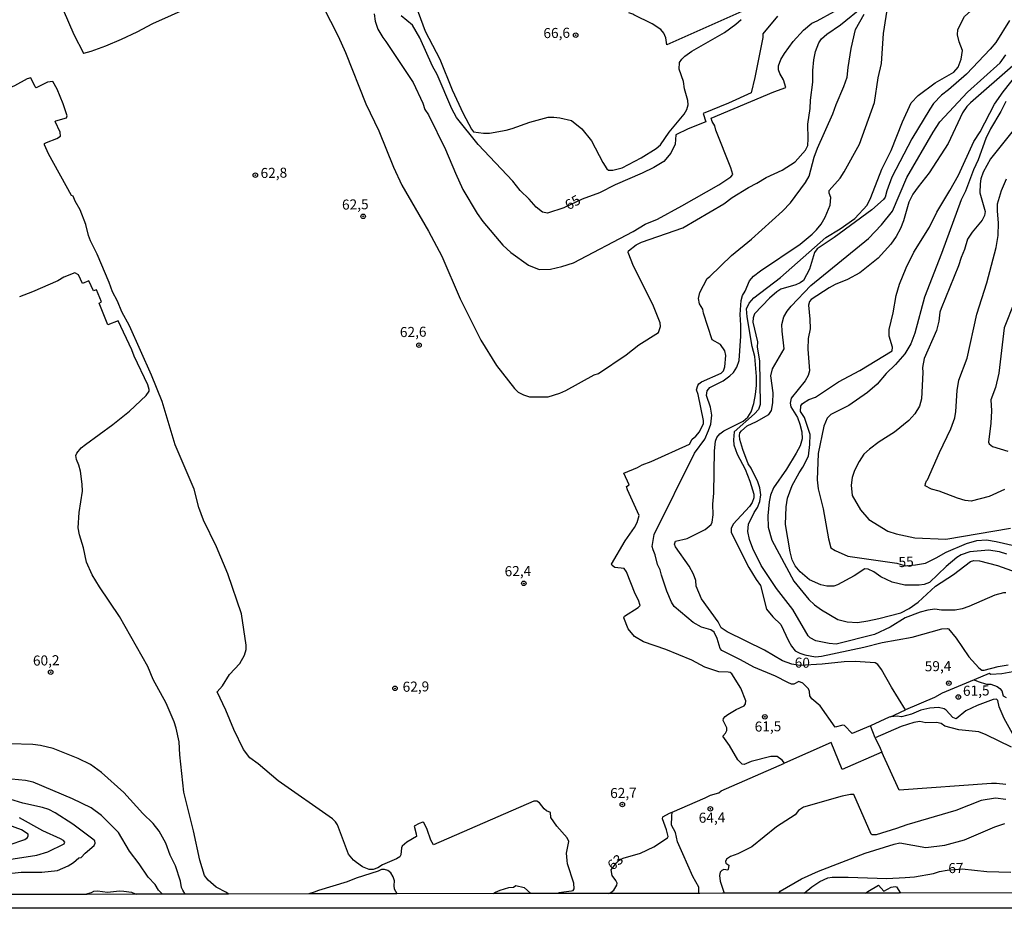
# Model space of a CAD drawing. Extents: x 180702 to 183120, y 1677049 to 1679827.
# Drawn here: x 182230 to 182475, y 1677049 to 1677271 of the extents above; entities that cross this region are included whole.
import ezdxf
from ezdxf.enums import TextEntityAlignment as Align

# ---------------------------------------------------------------- set-up
doc = ezdxf.new("R2010")
doc.units = 0
doc.header["$MEASUREMENT"] = 0
doc.layers.get('0').update_dxf_attribs({"linetype": 'CONTINUOUS'})
for name, color, linetype in [('IMAGEM', 7, 'CONTINUOUS'), ('V-CURVA_DE_NIVEL', 4, 'CONTINUOUS'), ('V-CURVA_MESTRA', 1, 'CONTINUOUS'), ('V-PONTO_DE_APARELHO', 4, 'CONTINUOUS'), ('V-TEXTO_DE_ALTIMETRIA', 31, 'CONTINUOUS'), ('X-LIMITE_5000', 6, 'CONTINUOUS')]:
    doc.layers.add(name, color=color, linetype=linetype)
picture_1 = doc.add_image_def('image1.jpg', size_in_pixel=(4028, 4627))

# ---------------------------------------------------------------- blocks, each defined once
blk = doc.blocks.new('805')
at = {"color": 0, "linetype": 'ByBlock', "lineweight": -2}
for radius in [0.562, 0.0806]:
    blk.add_circle((0, 0), radius, dxfattribs=at)

msp = doc.modelspace()

# ---------------------------------------------------------------- linework, layer by layer
at = {"layer": 'V-CURVA_DE_NIVEL'}
for points in [[(182233.77, 1677288.49), (182243.06, 1677266.83), (182245.48, 1677262.25), (182245.62, 1677262.22), (182247.4, 1677262.71), (182251.09, 1677264.06), (182254.95, 1677265.73), (182258.87, 1677267.54), (182262.74, 1677269.61), (182276.75, 1677275.89)], [(182409.23, 1677191.71), (182409.23, 1677194.42), (182409.02, 1677197.13), (182409.27, 1677200.57), (182409.64, 1677201.83), (182410.29, 1677202.89), (182411.35, 1677205.5), (182412.36, 1677206.62), (182414.11, 1677207.98), (182423.93, 1677214.65), (182426.96, 1677217.09), (182428.07, 1677218.22), (182429.2, 1677219.64), (182430.17, 1677221.38), (182431.43, 1677224.32), (182431.57, 1677226.25), (182431.21, 1677227.35), (182431.21, 1677228), (182433.94, 1677231.09), (182434.95, 1677232.61), (182438.78, 1677239.58), (182442.5, 1677249.89), (182443.37, 1677256.06), (182444.2, 1677259.66), (182444.72, 1677267.13), (182445.8, 1677274.04)], [(182305.06, 1677273.93), (182308.9, 1677266.46), (182310.72, 1677262.4), (182315.77, 1677249.63), (182319.06, 1677242.89), (182322.67, 1677233.8), (182324.8, 1677229.35), (182331.38, 1677217.87), (182334.7, 1677211.65), (182339.26, 1677201.01), (182344.41, 1677190.7), (182348.37, 1677184.44), (182352.81, 1677178.65), (182353.75, 1677177.79), (182355.08, 1677177.09), (182356.55, 1677176.57), (182361.23, 1677176.58), (182364.12, 1677177.48), (182365.65, 1677178.15), (182372.67, 1677182.04), (182373.74, 1677182.43), (182380.64, 1677187.1), (182383.82, 1677189.58), (182388.72, 1677192.66), (182389.21, 1677194.16), (182389.13, 1677195.02), (182387.3, 1677199.58), (182382.48, 1677209.18), (182381.16, 1677212.56), (182381.2, 1677212.96), (182383.12, 1677214.44), (182384.47, 1677215.1), (182394.72, 1677218.7), (182404.99, 1677224.67), (182407.02, 1677226.28), (182411.08, 1677228.74), (182413.15, 1677229.8), (182415.53, 1677231.27), (182419.52, 1677233.07), (182422.69, 1677235.12), (182425.27, 1677238.02), (182425.84, 1677239.18), (182425.95, 1677240.87), (182425.87, 1677244.54), (182426.45, 1677248.45), (182426.51, 1677250.51), (182427.12, 1677254.95), (182427.13, 1677257.92), (182427.33, 1677260.55)], [(182317.86, 1677272.01), (182318.09, 1677270.19), (182318.79, 1677268.19), (182320.01, 1677266.13), (182320.8, 1677265.16), (182327.57, 1677254.93), (182330.03, 1677249.73), (182330.5, 1677248.22), (182331.41, 1677246.89), (182335.63, 1677238.24), (182338.11, 1677232.31), (182340, 1677228.25), (182343.53, 1677222.23), (182344.96, 1677220.29), (182349.95, 1677214.35), (182351.9, 1677212.56), (182356.35, 1677209.37), (182358.95, 1677208.35), (182361.79, 1677208.42), (182364.64, 1677209.03), (182367.49, 1677210.02), (182382.36, 1677217.77), (182385.36, 1677219.59), (182388.41, 1677220.89), (182394.51, 1677224.14), (182403.68, 1677229.38), (182406.74, 1677231.37), (182407.18, 1677231.95), (182406.67, 1677233.66), (182402.96, 1677243.06), (182402.7, 1677244.08), (182402.02, 1677245.17), (182401.77, 1677245.98), (182417.42, 1677252.55), (182420.43, 1677253.62), (182419.79, 1677255.56), (182418.9, 1677257.19), (182418.61, 1677258.06), (182418.59, 1677259.04), (182419.15, 1677260.62), (182420.03, 1677262.14), (182422.2, 1677265.08), (182424.77, 1677267.96), (182426.9, 1677269.69), (182428.22, 1677270.24), (182432.44, 1677272.59)], [(182328.24, 1677274.01), (182330.62, 1677267.68), (182334.27, 1677260.73), (182337.28, 1677253.05), (182340.08, 1677247.15), (182342.11, 1677243.25), (182342.65, 1677242.65), (182345.11, 1677242.28), (182346.57, 1677242.3), (182350.75, 1677243.04), (182352.24, 1677243.41), (182356.68, 1677245), (182361.21, 1677246.25), (182362.65, 1677246.28), (182364.08, 1677246.1), (182367.04, 1677245.48), (182369.61, 1677243.39), (182372.03, 1677240.4), (182374.86, 1677234.97), (182375.83, 1677233.4), (182376.23, 1677233.1), (182377.35, 1677233.03), (182379.6, 1677233.64), (182384.33, 1677236.16), (182388.11, 1677238.46), (182389.17, 1677239.34), (182391.36, 1677242.51), (182395.11, 1677247.04), (182395.71, 1677248.15), (182396.04, 1677249.34), (182395.99, 1677250.42), (182395.16, 1677253.32), (182394.91, 1677255.12), (182393.85, 1677258.19), (182393.88, 1677259.85), (182394.47, 1677260.69), (182395.24, 1677261.43), (182396.95, 1677262.7), (182405.09, 1677267.39), (182407.91, 1677269.42), (182409.29, 1677270.6)], [(182410.94, 1677273.22), (182390.77, 1677264.32), (182390.49, 1677266.03), (182390.04, 1677267.22), (182389.27, 1677268.09), (182387.09, 1677269.49), (182382.57, 1677271.79), (182382.27, 1677271.9), (182381.26, 1677272.28)], [(182398.94, 1677202.63), (182400.79, 1677206.1), (182401.47, 1677206.58), (182406.89, 1677211.82), (182411.87, 1677215.87), (182419.55, 1677222.84), (182421.55, 1677224.93), (182425.27, 1677229.99), (182426.21, 1677231.59), (182427.43, 1677236.3), (182428.24, 1677238.56), (182432.09, 1677247.14), (182432.9, 1677249.46), (182434.85, 1677253.91), (182435.65, 1677256.27), (182435.89, 1677258.68), (182436.69, 1677263.41), (182437.74, 1677268.08), (182439.93, 1677271.94)], [(182434.01, 1677269.29), (182439.75, 1677273.9)], [(182476.11, 1677270.32), (182472.72, 1677264.89), (182471.31, 1677263.22), (182465.4, 1677257.01), (182460.94, 1677253.11), (182459.14, 1677251.73), (182457.2, 1677249.66), (182456.22, 1677248.28), (182451.75, 1677240.84), (182446.79, 1677231.3), (182445.54, 1677227.94), (182445.1, 1677226.33), (182444.69, 1677225.72), (182441.81, 1677223.2), (182432.41, 1677216.31), (182428.22, 1677213.43), (182427.53, 1677212.53), (182426.3, 1677208.42), (182424.79, 1677205.57), (182423.93, 1677204.97), (182422.91, 1677204.53), (182419.11, 1677203.38), (182418.18, 1677202.75), (182416.35, 1677201.14), (182412.63, 1677197.24), (182412.25, 1677196.3), (182412.14, 1677195.18), (182413.32, 1677190.26), (182413.29, 1677189), (182413.85, 1677185.53), (182413.98, 1677174.7), (182413.55, 1677173.42), (182412.61, 1677172.32), (182407.55, 1677167.89), (182407.33, 1677165.88), (182407.46, 1677164.64), (182408.27, 1677162.35), (182410.3, 1677158.55), (182411.46, 1677155.57), (182412.43, 1677152.36), (182412.46, 1677151.4), (182412.04, 1677150.25), (182411.35, 1677149.25), (182407.28, 1677144.91), (182406.78, 1677143.83), (182406.82, 1677142.76), (182411.17, 1677134.11), (182412.99, 1677131.06), (182414.05, 1677129.6), (182415.54, 1677123.73), (182417.13, 1677121.77), (182419.12, 1677119.9), (182421.03, 1677115.78), (182421.81, 1677114.47), (182422.76, 1677113.3), (182423.9, 1677112.7), (182425.15, 1677112.31), (182427.8, 1677111.82), (182429.28, 1677111.97), (182439.84, 1677114.24), (182444.37, 1677115.37), (182451.86, 1677116.69), (182459.22, 1677118.76), (182460.67, 1677118.89), (182460.92, 1677118.78), (182462.82, 1677116.44), (182465.96, 1677111.81), (182468.49, 1677109.06), (182469.19, 1677108.53), (182469.75, 1677108.49), (182473.25, 1677109.43), (182475.79, 1677109.86)], [(182427.33, 1677260.55), (182427.77, 1677262.61), (182428.61, 1677264.75), (182429.28, 1677265.77), (182430.57, 1677266.92), (182434.01, 1677269.29)], [(182416.66, 1677181.79), (182417.07, 1677183.55), (182419.99, 1677188.56), (182419.45, 1677192.96), (182419.41, 1677194.62), (182419.88, 1677196.51), (182420.73, 1677197.96), (182421.7, 1677199.18), (182426.6, 1677204.36), (182440.97, 1677216.08), (182444.21, 1677219.41), (182446.94, 1677222.83), (182450.51, 1677231.23), (182457.07, 1677242.52), (182458.76, 1677245.09), (182465.61, 1677252.54), (182473.76, 1677259.83), (182475.21, 1677261.84)], [(182424.16, 1677174.37), (182424.56, 1677174.92), (182426.1, 1677175.97), (182427.81, 1677176.54), (182433.51, 1677180.31), (182438.83, 1677183.16), (182446.86, 1677188.07), (182446.97, 1677188.94), (182446.16, 1677191.69), (182446.11, 1677193.33), (182447.15, 1677197.52), (182447.84, 1677201.86), (182448.74, 1677204.68), (182450.34, 1677208.75), (182452.29, 1677212.61), (182456.2, 1677218.9), (182457.96, 1677222.64), (182461.26, 1677228.02), (182463.36, 1677231.86), (182467.21, 1677240.24), (182468.75, 1677242.61), (182472.39, 1677249.52), (182474.5, 1677252.59), (182481.14, 1677260.97)], [(182476.89, 1677259.05), (182466.34, 1677249.83), (182465.46, 1677248.91), (182464.42, 1677247.38), (182460.78, 1677239.75), (182456.1, 1677232.43), (182453.35, 1677228.93), (182452.06, 1677227.05), (182450.99, 1677225.13), (182449.66, 1677220.44), (182448.94, 1677218.52), (182447.9, 1677216.56), (182446.54, 1677214.6), (182443.42, 1677211.14), (182438.8, 1677207.52), (182435.74, 1677205.86), (182432.68, 1677204.62), (182431.15, 1677203.75), (182426.71, 1677200.84), (182426.32, 1677200.35), (182426.08, 1677199.43), (182426.4, 1677195.92), (182426.44, 1677193.52), (182425.98, 1677191.12), (182425.84, 1677188.44), (182426.25, 1677183.08), (182425.94, 1677181.89), (182425.25, 1677180.61), (182421.75, 1677176.28), (182421.44, 1677175.04), (182421.61, 1677174.12), (182423.27, 1677171.46), (182423.9, 1677169.79), (182424.36, 1677167.87), (182424.47, 1677166.14), (182423.93, 1677164.38), (182422.99, 1677162.59), (182420.53, 1677158.58), (182417.34, 1677153.9), (182416.58, 1677152.13), (182416.25, 1677150.41), (182415.95, 1677146.92), (182416.03, 1677144.1), (182416.94, 1677140.92), (182422.35, 1677130.7), (182426.1, 1677126.1), (182427.53, 1677124.81), (182429.25, 1677123.55), (182433.32, 1677121.13), (182435.65, 1677120.58), (182438.21, 1677120.41), (182440.83, 1677120.79), (182443.55, 1677121.36), (182449.01, 1677122.82), (182451.11, 1677123.87), (182453.31, 1677125.45), (182457.68, 1677129.41), (182462.12, 1677132.35), (182466.41, 1677135.6), (182467.19, 1677135.8), (182468.64, 1677135.7), (182473.1, 1677134.61), (182479.81, 1677132.14)], [(182236.55, 1677255.03), (182233.73, 1677253.54), (182233.43, 1677253.85), (182232.36, 1677256.09), (182231.5, 1677255.82), (182228.33, 1677254.04), (182223.93, 1677252.35)], [(182363.81, 1677052.85), (182363.89, 1677053.1), (182367.03, 1677053.5), (182367.45, 1677053.64), (182367.7, 1677054), (182367.61, 1677055.42), (182366.05, 1677060.25), (182365.91, 1677061.09), (182365.77, 1677062.93), (182366.32, 1677065.83), (182365.98, 1677066.69), (182363.41, 1677069.61), (182361.85, 1677071.81), (182361.8, 1677073.01), (182360.79, 1677073.45), (182360.19, 1677073.97), (182359.05, 1677075.43), (182358.41, 1677075.84), (182357.68, 1677075.88), (182332.65, 1677065.02), (182331.98, 1677066.13), (182331.09, 1677068.8), (182330.29, 1677070.53), (182329.98, 1677070.61), (182329.11, 1677070.33), (182327.84, 1677069.61), (182328.37, 1677067.75), (182328.39, 1677067.1), (182326.04, 1677065.67), (182324.84, 1677064.69), (182324.65, 1677064.2), (182324.56, 1677062.48), (182324.27, 1677061.97), (182323.47, 1677061.47), (182319.98, 1677059.99), (182318.81, 1677059.28), (182317.65, 1677058.83), (182316.61, 1677058.83), (182314.97, 1677059.53), (182313.46, 1677060.55), (182312.75, 1677061.18), (182311.53, 1677062.67), (182308.72, 1677069.98), (182308.24, 1677070.74), (182307.54, 1677071.45), (182293.97, 1677080.96), (182289.02, 1677085.19), (182286.92, 1677086.7), (182285.35, 1677088.73), (182282.94, 1677093.71), (182280.94, 1677098.57), (182278.78, 1677103.12), (182280.1, 1677104.6), (182281.82, 1677107.4), (182284.43, 1677110.18), (182285.61, 1677112.27), (182285.99, 1677113.61), (182286.02, 1677114.69), (182284.84, 1677122.5), (182281.43, 1677132.48), (182278.62, 1677139.22), (182275.36, 1677145.89), (182274.22, 1677149.03), (182273.03, 1677153.6), (182268.33, 1677164.62), (182265.05, 1677175.47), (182262.44, 1677181.98), (182256.94, 1677194.29), (182255.07, 1677197.76), (182253.96, 1677200.41), (182252.73, 1677202.79), (182251.92, 1677205.07), (182248.93, 1677212.15), (182247.24, 1677215.5), (182246.76, 1677216.79), (182246.07, 1677219.55), (182244.63, 1677223.18), (182243.42, 1677225.32), (182242.89, 1677226.58), (182242.47, 1677226.78), (182236.77, 1677237.11), (182235.76, 1677239.38), (182235.82, 1677239.69), (182236.31, 1677239.99), (182238.87, 1677240.95), (182239.76, 1677241.56), (182239.68, 1677242.51), (182238.47, 1677245.19), (182238.64, 1677245.39), (182241.24, 1677246.14), (182241.44, 1677246.58), (182240.46, 1677249.62), (182238.96, 1677253.23), (182237.85, 1677255.16), (182236.55, 1677255.03)], [(182484.86, 1677252.85), (182471.37, 1677235.9), (182469.54, 1677232.54), (182468.97, 1677230.9), (182468.77, 1677229.65), (182468.7, 1677227.43), (182470.02, 1677222.75), (182469.86, 1677221.79), (182469.27, 1677220.57), (182466.79, 1677217.58), (182465.65, 1677215.85), (182464.91, 1677213.28), (182464.05, 1677211.34), (182463.36, 1677209.22), (182459.06, 1677198.61), (182458.77, 1677197.65), (182458.52, 1677195.46), (182457.9, 1677193.14), (182454.81, 1677186.18), (182454.39, 1677183.89), (182454.47, 1677182.65), (182454.22, 1677176.06), (182453.64, 1677174.23), (182452.55, 1677172.36), (182451.01, 1677170.69), (182447.43, 1677167.83), (182443.67, 1677165.42), (182441.21, 1677163.55), (182439.84, 1677162.28), (182438.63, 1677160.48), (182437.51, 1677158.27), (182436.95, 1677156.49), (182436.66, 1677154.59), (182436.88, 1677151.99), (182438.99, 1677148.45), (182441.08, 1677146.05), (182445.8, 1677143.12), (182447.9, 1677142.43), (182452.53, 1677141.51), (182460.28, 1677141.16), (182476.36, 1677143.85)], [(182474.88, 1677153.52), (182470.99, 1677151.74), (182466.56, 1677150.58), (182465.08, 1677150.79), (182463.18, 1677151.32), (182458.59, 1677153.09), (182456.65, 1677153.61), (182455.12, 1677154.4), (182455.15, 1677154.99), (182455.43, 1677155.64), (182455.7, 1677155.93), (182458.65, 1677162.71), (182461.49, 1677168.63), (182462.46, 1677171.36), (182462.76, 1677172.97), (182463.04, 1677178.14), (182463.5, 1677180.71), (182465.52, 1677186.25), (182467.96, 1677197.16), (182470.49, 1677205.03), (182472.77, 1677213.81), (182473.24, 1677216.82), (182473.32, 1677219.95), (182473.07, 1677222.89), (182473.14, 1677224.71), (182474.13, 1677228), (182475.34, 1677230.94)], [(182281.63, 1677052.71), (182281.13, 1677053.13), (182278.57, 1677054.42), (182276.53, 1677056.2), (182275.63, 1677057.34), (182274.45, 1677061.13), (182272.9, 1677068.46), (182270.46, 1677078.07), (182269.52, 1677087.39), (182269.35, 1677090.65), (182268.61, 1677094.04), (182268.08, 1677095.61), (182266.09, 1677100.26), (182262.87, 1677106.17), (182261.53, 1677109.45), (182254.5, 1677121.88), (182249.5, 1677129.26), (182247.66, 1677132.24), (182246.28, 1677135.44), (182245.5, 1677139.01), (182244.5, 1677142.22), (182244.14, 1677143.99), (182244.4, 1677147.79), (182245.26, 1677153.07), (182245.2, 1677154.8), (182244.72, 1677158.08), (182244.34, 1677159.59), (182243.73, 1677161), (182243.6, 1677161.96), (182243.84, 1677162.57), (182244.9, 1677163.86), (182245.97, 1677164.75), (182252.82, 1677169.7), (182256.96, 1677173.01), (182261.1, 1677176.97), (182261.82, 1677177.97), (182261.88, 1677178.42), (182261.52, 1677179.61), (182258.09, 1677186.75), (182257.55, 1677188.29), (182254.14, 1677195.5), (182251.56, 1677194.51), (182249.37, 1677199.94), (182249.96, 1677200.23), (182248.7, 1677203.26), (182247.97, 1677203.03), (182246.86, 1677205.51), (182245.22, 1677204.81), (182244.23, 1677206.97), (182243.37, 1677207.45), (182240.61, 1677206.43), (182239.11, 1677205.5), (182232.8, 1677202.75), (182229.58, 1677201.55)], [(182402.06, 1677190.83), (182399.88, 1677197.46), (182399.7, 1677198.45), (182398.9, 1677199.8), (182398.61, 1677201.12), (182398.94, 1677202.63)], [(182477.31, 1677200.29), (182474.74, 1677193.75), (182473.45, 1677182.53), (182472.62, 1677178.92), (182471.44, 1677175.84), (182471.57, 1677173.14), (182471.41, 1677170), (182470.85, 1677165.32), (182471.06, 1677164.91), (182471.9, 1677164.24), (182475.64, 1677163.05)], [(182420.06, 1677085.32), (182419.45, 1677086.06), (182418.24, 1677086.99), (182416.62, 1677087.03), (182411.77, 1677085.75), (182409.99, 1677084.96), (182409.49, 1677085.08), (182408.46, 1677086.14), (182406.4, 1677089.71), (182404.67, 1677092.02), (182405.36, 1677092.77), (182405.68, 1677093.44), (182405.72, 1677094.15), (182404.75, 1677095.93), (182404.88, 1677096.48), (182405.26, 1677096.97), (182405.93, 1677097.42), (182408.02, 1677098.68), (182410.03, 1677099.6), (182410.35, 1677100.13), (182410.45, 1677100.83), (182409.15, 1677103.98), (182406.95, 1677107.56), (182406.53, 1677107.89), (182406.06, 1677107.97), (182403.75, 1677108.1), (182400.21, 1677109.21), (182396.97, 1677111.03), (182390.49, 1677113.62), (182384.92, 1677115.55), (182382.74, 1677116.87), (182381.11, 1677118.77), (182380.06, 1677121.57), (182380.2, 1677121.99), (182383.63, 1677124.1), (182384.08, 1677124.61), (182383.73, 1677125.93), (182382.84, 1677127.51), (182380.74, 1677132.98), (182380.1, 1677133.81), (182377.85, 1677134.07), (182377.12, 1677134.56), (182376.95, 1677134.95), (182380.38, 1677140.76), (182382.72, 1677144.04), (182383.41, 1677145.32), (182383.86, 1677147.05), (182381, 1677153.4), (182380.71, 1677154.26), (182381.35, 1677154.68), (182380.07, 1677157.6), (182383.45, 1677158.97), (182384.58, 1677159.65), (182386.84, 1677160.49), (182396.37, 1677164.83), (182397.04, 1677166.03), (182397.98, 1677166.8), (182398.86, 1677167.86), (182399.89, 1677169.92), (182399.93, 1677170.74), (182398.54, 1677177.16), (182398.12, 1677178.32), (182398.47, 1677179.44), (182398.71, 1677179.85), (182399.43, 1677180.35), (182404.27, 1677182.49), (182404.88, 1677183.08), (182405.24, 1677184.11), (182405.45, 1677186.88), (182405.23, 1677188.03), (182404.13, 1677189.67), (182402.06, 1677190.83)], [(182404.76, 1677180.57), (182406.47, 1677181.82), (182407.38, 1677182.7), (182408.2, 1677183.98), (182408.79, 1677185.66), (182409.23, 1677191.71)], [(182410.75, 1677169.37), (182413.07, 1677170.41), (182416.18, 1677172.18), (182416.85, 1677173.23), (182417.18, 1677175.08), (182417.23, 1677177.58), (182416.66, 1677181.79)], [(182441.51, 1677094.66), (182436.89, 1677092.75), (182435.03, 1677094.68), (182434.63, 1677094.78), (182432.71, 1677094.33), (182428.95, 1677099.58), (182426.83, 1677101.36), (182426.38, 1677102.09), (182426.29, 1677103.17), (182426, 1677103.82), (182424.59, 1677105.29), (182423.66, 1677105.71), (182422.38, 1677105), (182421.83, 1677105.05), (182420.86, 1677105.43), (182417.81, 1677107.01), (182412.42, 1677109.23), (182409.1, 1677111.08), (182404.42, 1677113.4), (182404.04, 1677113.86), (182403.31, 1677116.41), (182402.55, 1677117.98), (182401.71, 1677118.52), (182399.42, 1677119.23), (182397.3, 1677120.39), (182392.58, 1677124.36), (182391.91, 1677125.48), (182390.79, 1677128.21), (182389.42, 1677132.2), (182389.11, 1677133.52), (182388.45, 1677134.83), (182387.88, 1677137.22), (182387.34, 1677138.45), (182387.15, 1677139.32), (182387.59, 1677142.27), (182397.67, 1677162.58), (182400.21, 1677166.02), (182401.17, 1677168.18), (182401.68, 1677169.75), (182401.95, 1677172.04), (182401.61, 1677174), (182400.65, 1677176.91), (182400.84, 1677178.1), (182401.45, 1677178.9), (182404.76, 1677180.57)], [(182426.01, 1677161.83), (182426.41, 1677164.76), (182426.45, 1677167.19), (182425.01, 1677171.43), (182424.07, 1677172.93), (182424.16, 1677174.37)], [(182475.22, 1677127.74), (182474.58, 1677127.75), (182472.41, 1677127.19), (182465.93, 1677124.36), (182464.27, 1677123.82), (182462.58, 1677123.49), (182459.2, 1677123.44), (182457.51, 1677123.66), (182455.72, 1677123.46), (182453.87, 1677122.94), (182450.12, 1677121.53), (182446.36, 1677119.2), (182442.46, 1677117.39), (182432.91, 1677114.99), (182431.19, 1677115.12), (182427.87, 1677115.82), (182426.47, 1677116.53), (182425.94, 1677117.02), (182422.13, 1677123.62), (182418.07, 1677128.87), (182414.22, 1677134.6), (182412.15, 1677138.81), (182411.37, 1677141.05), (182410.93, 1677143.03), (182411.1, 1677144.85), (182412.51, 1677147.8), (182413.37, 1677149.06), (182413.89, 1677150.48), (182414.19, 1677152.21), (182413.95, 1677153.95), (182413.39, 1677155.43), (182411.73, 1677158.85), (182411.04, 1677159.87), (182409.67, 1677163.45), (182408.91, 1677165.99), (182408.82, 1677166.96), (182408.96, 1677167.66), (182409.33, 1677168.13), (182410.75, 1677169.37)], [(182475.43, 1677137.37), (182473.61, 1677137.95), (182470.88, 1677138.37), (182466.2, 1677138.01), (182464.05, 1677137.23), (182462.94, 1677136.56), (182460.34, 1677134.36), (182456.14, 1677130.35), (182454.87, 1677129.88), (182453.63, 1677129.69), (182450.03, 1677129.66), (182446.85, 1677130.44), (182444.06, 1677131.74), (182442.27, 1677132.98), (182440.87, 1677133.69), (182440.09, 1677133.75), (182437.41, 1677131.99), (182433.28, 1677129.78), (182432.33, 1677129.43), (182430.61, 1677129.43), (182429.11, 1677129.79), (182426.27, 1677130.99), (182423.99, 1677133.03), (182422.72, 1677134.51), (182421.96, 1677136.02), (182421.44, 1677137.98), (182420.3, 1677144.77), (182420.46, 1677149.23), (182420.79, 1677151.32), (182421.99, 1677154.47), (182423.69, 1677157.66), (182424.66, 1677159.11), (182426.01, 1677161.83)], [(182467.28, 1677106.06), (182468.33, 1677105.69), (182470.36, 1677104.99), (182471.42, 1677104.98), (182473.05, 1677104.41), (182473.7, 1677103.96), (182474.16, 1677103.37), (182474.52, 1677102.09), (182475.28, 1677101.68)], [(182476.86, 1677092.74), (182474.73, 1677096.5), (182473.56, 1677099.37), (182473.15, 1677100.92), (182472.84, 1677101.27), (182471.99, 1677101.18), (182468.05, 1677099.68), (182465.26, 1677098.37), (182462.84, 1677096.37), (182461.97, 1677096.74), (182460.3, 1677098.57), (182459.86, 1677098.83), (182458.44, 1677099.19), (182456.25, 1677099.01), (182453.98, 1677098.55), (182451.67, 1677097.5), (182449.19, 1677096.85), (182448.13, 1677097.02), (182446.42, 1677096.84)], [(182446.42, 1677096.84), (182447.51, 1677097.35), (182450.2, 1677098.63)], [(182446.42, 1677096.84), (182446.15, 1677096.81), (182441.51, 1677094.66)], [(182476.6, 1677089.33), (182470.27, 1677092.4), (182468.48, 1677093.12), (182463.46, 1677093.66), (182459.98, 1677094.55), (182459.05, 1677095.24), (182457.9, 1677095.44), (182455.25, 1677095.36), (182453.78, 1677095.7), (182452.25, 1677095.47), (182449.1, 1677094.47), (182442.66, 1677091.68)], [(182442.66, 1677091.68), (182441.51, 1677094.66)], [(182444.34, 1677088.05), (182434.45, 1677083.77), (182431.65, 1677090.49), (182420.06, 1677085.32)], [(182442.66, 1677091.68), (182443.89, 1677089.04), (182444.34, 1677088.05)], [(182475.2, 1677080.05), (182472.88, 1677080.28), (182471.64, 1677080.24), (182448.58, 1677078.64), (182444.34, 1677088.05)], [(182392.06, 1677073.14), (182400.32, 1677076.67), (182401.63, 1677077.39), (182403.67, 1677077.97), (182404.33, 1677078.47), (182420.06, 1677085.32)], [(182265.2, 1677052.69), (182264.21, 1677053.69), (182263.36, 1677055.08), (182261.6, 1677056.96), (182259.37, 1677060.29), (182256.98, 1677063.44), (182254.23, 1677068.02), (182249.97, 1677072.26), (182247.37, 1677074.19), (182242.77, 1677076.47), (182233, 1677080.61), (182231.04, 1677081.03), (182225.8, 1677081.47)], [(182226.15, 1677057.74), (182229.95, 1677058.19), (182235.1, 1677058.15), (182239.06, 1677058.58), (182241.72, 1677059.76), (182243.02, 1677060.61), (182244.32, 1677061.74), (182244.91, 1677061.85), (182245.88, 1677062.89), (182248.15, 1677064.85), (182248.44, 1677065.39), (182248.3, 1677065.99), (182247.83, 1677066.4), (182242.82, 1677070.15), (182238.41, 1677072.97), (182236.89, 1677073.77), (182235.33, 1677074.29), (182230.42, 1677075.4), (182227.16, 1677076.38)], [(182376.29, 1677052.87), (182376.81, 1677053.1), (182377.53, 1677053.68), (182378.31, 1677054.95), (182378.37, 1677055.4), (182378.08, 1677056.09), (182377.19, 1677057.34), (182376.87, 1677058.77), (182378.12, 1677060.45), (182378.84, 1677061.1), (182379.9, 1677061.67), (182384.18, 1677062.95), (182387.51, 1677064.46), (182390.9, 1677066.76), (182391.06, 1677067.09), (182390.72, 1677068.74), (182389.71, 1677071.45), (182389.76, 1677071.98), (182391.42, 1677072.87), (182392.06, 1677073.14)], [(182398.76, 1677052.9), (182398.72, 1677054.4), (182397.24, 1677057.11), (182394.73, 1677062.77), (182393.45, 1677065.75), (182392.9, 1677068.08), (182391.94, 1677069.91), (182392.02, 1677072.09), (182392.06, 1677073.14)], [(182226.91, 1677061.3), (182233.9, 1677062.45), (182236.6, 1677063.25), (182240.72, 1677065.27), (182240.86, 1677065.66), (182240.53, 1677066.05), (182239.81, 1677066.49), (182235.41, 1677068.5), (182229.59, 1677071.74)], [(182226.99, 1677065.02), (182230.86, 1677066.34), (182231.52, 1677066.79), (182231.74, 1677067.22), (182231.74, 1677067.61), (182230.06, 1677068.73), (182225.31, 1677070.45)], [(182418.62, 1677052.93), (182418.97, 1677053.48), (182424.33, 1677056.51), (182428.55, 1677058.44), (182440.13, 1677062.87), (182447.35, 1677065.14), (182448.76, 1677065.48), (182455.25, 1677064.34), (182460, 1677064.92), (182464.9, 1677066.2), (182472.41, 1677069.46), (182474.94, 1677070.26)], [(182323.63, 1677052.78), (182322.97, 1677053.97), (182322.83, 1677054.84), (182322.93, 1677056.02), (182322.61, 1677057.05), (182322.03, 1677057.99), (182321.26, 1677058.56), (182320.49, 1677058.88), (182319.72, 1677058.84), (182318.87, 1677058.41), (182313.42, 1677056.64), (182311.16, 1677055.75), (182304.06, 1677053.62), (182302.92, 1677053.16), (182301.6, 1677052.74)], [(182424.94, 1677052.94), (182426.89, 1677054.53), (182428.84, 1677055.81), (182430.88, 1677056.74), (182431.95, 1677056.92), (182435.91, 1677056.97), (182445.55, 1677056.59), (182450.14, 1677056.86), (182452.45, 1677057.04), (182457.15, 1677057.81), (182458.63, 1677058.37), (182460.55, 1677058.66), (182464.3, 1677058.97), (182470.48, 1677058.32), (182476.44, 1677058.16)], [(182246, 1677052.66), (182247.46, 1677053.14), (182248.07, 1677053.43), (182249.02, 1677053.56), (182251.49, 1677053.23), (182254.49, 1677053.49), (182255.55, 1677053.41), (182257.45, 1677053.19), (182257.59, 1677053.13), (182258.63, 1677052.68)], [(182347.51, 1677052.82), (182348.08, 1677053.2), (182349.27, 1677053.72), (182351.38, 1677054.33), (182352.59, 1677054.48), (182353.14, 1677054.85), (182355.22, 1677054.38), (182356.91, 1677052.84)], [(182440.25, 1677052.97), (182440.79, 1677053.35), (182443.5, 1677054.92), (182444.84, 1677053.45), (182446.63, 1677054.42), (182447.64, 1677054.64), (182447.93, 1677054.5), (182448.91, 1677052.98)]]:
    msp.add_lwpolyline(points, dxfattribs=at)
at = {"layer": 'V-CURVA_MESTRA'}
for points in [[(182430.37, 1677216.27), (182433.94, 1677218.47), (182437.56, 1677220.99), (182440.64, 1677224.31), (182441.58, 1677226.29), (182444.33, 1677233.31), (182446.62, 1677237.97), (182449.48, 1677245.14), (182451.62, 1677249.85), (182453.33, 1677251.66), (182457.58, 1677254.81), (182462.22, 1677257.5), (182463.29, 1677258.72), (182464.02, 1677260.73), (182464.39, 1677262.9), (182463.59, 1677265.03), (182463.15, 1677266.75), (182463.26, 1677268.14), (182464.89, 1677271.32), (182467.98, 1677274.08), (182473.13, 1677279.55), (182475.12, 1677281.12)], [(182418.3, 1677271.45), (182414.66, 1677267.06), (182414.64, 1677266.13), (182412.7, 1677256.18), (182411.78, 1677252.34), (182406.11, 1677249.78), (182399.82, 1677247.17), (182400.47, 1677245.08), (182396.09, 1677243.34), (182392.99, 1677241.89), (182392.83, 1677239.56), (182391.77, 1677237.29), (182389.98, 1677235.2), (182387.55, 1677233.72), (182384.65, 1677232.32), (182377.89, 1677229.45), (182374.03, 1677227.41), (182369.65, 1677225.87), (182365.15, 1677223.69), (182361.03, 1677222.38), (182359.76, 1677222.61), (182358.19, 1677223.86), (182356.49, 1677225.81), (182354.23, 1677228.02), (182352.44, 1677230.29), (182343.76, 1677239.49), (182338.36, 1677246.15), (182337.24, 1677248.33), (182333.56, 1677256.9), (182332.38, 1677258.99), (182329.23, 1677266), (182327.44, 1677269.2), (182324.57, 1677271.5)], [(182475.2, 1677250.15), (182473.95, 1677247.67), (182471.33, 1677243.36), (182470.19, 1677240.99), (182468.28, 1677235.66), (182467.15, 1677233.15), (182465.17, 1677227.81), (182464.06, 1677225.69), (182459.2, 1677212.3), (182454.95, 1677201.4), (182452.48, 1677192.48), (182451.51, 1677189.81), (182450.07, 1677187.33), (182447.74, 1677184.65), (182445.41, 1677182.4), (182443.11, 1677179.73), (182440.75, 1677177.7), (182436.12, 1677174.46), (182431.63, 1677172.17), (182430.66, 1677171.26), (182429.86, 1677169.33), (182428.44, 1677162.51), (182428.2, 1677155.91), (182428.43, 1677153.64), (182429.67, 1677148.72), (182430.99, 1677141.19), (182431.63, 1677138.97), (182432.69, 1677138.3), (182435.87, 1677136.89), (182448.02, 1677135.17), (182450.16, 1677134.53), (182452.66, 1677134.74), (182455.16, 1677135.19), (182457.8, 1677136.45), (182460.34, 1677137.89), (182465.4, 1677140.09), (182467.97, 1677140.8), (182470.39, 1677140.97), (182472.77, 1677140.56), (182477.53, 1677139.49)], [(182412.05, 1677189.11), (182410.76, 1677196.55), (182410.61, 1677198.53), (182411.25, 1677199.92), (182412.45, 1677201.24), (182419.06, 1677206.35), (182430.37, 1677216.27)], [(182450.2, 1677098.63), (182446.75, 1677104.26), (182444.25, 1677108.68), (182443.3, 1677109.94), (182442.66, 1677110.32), (182437.66, 1677110.63), (182434.92, 1677110.56), (182429.44, 1677109.96), (182423.91, 1677109.65), (182421.85, 1677109.96), (182419.59, 1677110.79), (182415.07, 1677113.46), (182405.77, 1677118.06), (182404.33, 1677119.01), (182403.53, 1677120.54), (182399.39, 1677126.25), (182398.1, 1677129.4), (182397.97, 1677130.88), (182397.41, 1677132.38), (182396.35, 1677134.41), (182392.96, 1677139.21), (182392.71, 1677139.85), (182392.88, 1677140.67), (182395.82, 1677141.29), (182400.31, 1677143.54), (182401.78, 1677144.78), (182402.03, 1677145.35), (182402.34, 1677147.17), (182402.25, 1677149.89), (182402.45, 1677152.56), (182402.66, 1677163.16), (182402.91, 1677165.59), (182403.19, 1677166.5), (182403.93, 1677167.34), (182404.99, 1677168.1), (182409.73, 1677170.52), (182410.94, 1677171.53), (182411.79, 1677172.85), (182412.42, 1677174.95), (182412.86, 1677177.15), (182413.13, 1677179.44), (182413.12, 1677181.69), (182412.64, 1677186.68), (182412.05, 1677189.11)], [(182482.43, 1677109.05), (182474.19, 1677107.56), (182471.45, 1677107.39), (182471.01, 1677107.63), (182467.28, 1677106.06)], [(182467.28, 1677106.06), (182459.35, 1677102.73), (182457.42, 1677101.66), (182450.2, 1677098.63)], [(182270.85, 1677052.7), (182270.22, 1677053.7), (182269.93, 1677054.39), (182269.68, 1677055.97), (182268.42, 1677059.72), (182267.1, 1677062.41), (182265.98, 1677065.4), (182264.31, 1677068.37), (182262.86, 1677070.28), (182260.28, 1677072.78), (182255.53, 1677078.06), (182250.02, 1677083.04), (182247.26, 1677084.98), (182244.17, 1677086.47), (182237.91, 1677089.01), (182234.76, 1677089.7), (182232.87, 1677090.01), (182227.14, 1677090.16)], [(182475.22, 1677076.24), (182472.6, 1677076.65), (182469.05, 1677076.07), (182462.77, 1677073.52), (182450.54, 1677069.94), (182447.99, 1677069.02), (182442.85, 1677067.5), (182441.89, 1677067.44), (182441.62, 1677067.63), (182437.32, 1677077.54), (182436.52, 1677077.53), (182434.4, 1677077.12), (182424.82, 1677074.38), (182423.58, 1677073.53), (182422.68, 1677072.43), (182418.07, 1677069.49), (182411.94, 1677064.48), (182408.47, 1677062.71), (182406.62, 1677062.05), (182405.65, 1677061.38), (182405.34, 1677060.84), (182405.47, 1677060.43), (182406.17, 1677059.96), (182406.05, 1677058.84), (182405.98, 1677058.69), (182404.92, 1677058.8), (182404.47, 1677058.62), (182404.02, 1677058.14), (182403.88, 1677057.37), (182404.04, 1677055.91), (182404.56, 1677054.48), (182405.02, 1677052.91)]]:
    msp.add_lwpolyline(points, dxfattribs=at)
at = {"layer": 'X-LIMITE_5000'}
msp.add_lwpolyline([(182489.5, 1677053.04), (182448.74, 1677052.98), (182440.37, 1677052.97), (182425.15, 1677052.94), (182418.62, 1677052.93), (182404.66, 1677052.91), (182398.96, 1677052.9), (182376.8, 1677052.86), (182363.46, 1677052.84), (182356.69, 1677052.83), (182347.6, 1677052.82), (182323.49, 1677052.78), (182301.91, 1677052.74), (182281.63, 1677052.71), (182270.64, 1677052.69), (182264.82, 1677052.69), (182258.6, 1677052.68), (182246.45, 1677052.65), (182201.31, 1677052.58)], dxfattribs=at)

# ---------------------------------------------------------------- block references
at = {"layer": 'V-PONTO_DE_APARELHO', "rotation": 351.4691816194565}
for p in [(182368.06, 1677266.69), (182288.29, 1677231.83), (182315.14, 1677221.58), (182329.05, 1677189.46), (182355.14, 1677130.12), (182237.34, 1677108), (182460.97, 1677105.26), (182323.08, 1677103.96), (182463.37, 1677101.83), (182415.17, 1677096.87), (182379.69, 1677075.04), (182401.61, 1677073.95)]:
    msp.add_blockref('805', p, dxfattribs=at)

# ---------------------------------------------------------------- texts
at = {"layer": 'V-TEXTO_DE_ALTIMETRIA'}
for s, rotation, p in [('66,6', 1, (182363.34, 1677266.93)), ('62,8', 1, (182292.91, 1677232.08)), ('62,5', 1, (182313.19, 1677224.21)), ('65', 29.3578, (182367.47, 1677224.77)), ('62,6', 1, (182327.6, 1677192.45)), ('55', 3.0128, (182450.37, 1677135.16)), ('62,4', 1, (182353.68, 1677132.87)), ('60,2', 1, (182236.22, 1677110.61)), ('60', 358.6361, (182424.49, 1677110.05)), ('59,4', 1, (182458.3, 1677109.19)), ('62,9', 1, (182328.28, 1677104.09)), ('61,5', 1, (182467.82, 1677103.08)), (' 61,5', 1, (182415.57, 1677094.16)), ('62,7', 1, (182379.96, 1677077.6)), ('64,4', 1, (182402.01, 1677071.46)), ('63', 39.9575, (182378.13, 1677060.42)), ('67', 1.4688, (182462.76, 1677058.89))]:
    msp.add_text(s, height=2.5, rotation=rotation, dxfattribs=at).set_placement(p, align=Align.MIDDLE)

# ---------------------------------------------------------------- referenced raster images: frames only (the image files are external)
at = {"layer": 'IMAGEM', "linetype": 'Continuous'}
image = msp.add_image(picture_1, insert=(180702.53, 1677049.17), size_in_units=(2417.88, 2777.44), dxfattribs=at)
image.dxf.flags = 7

doc.saveas('drawing.dxf')
